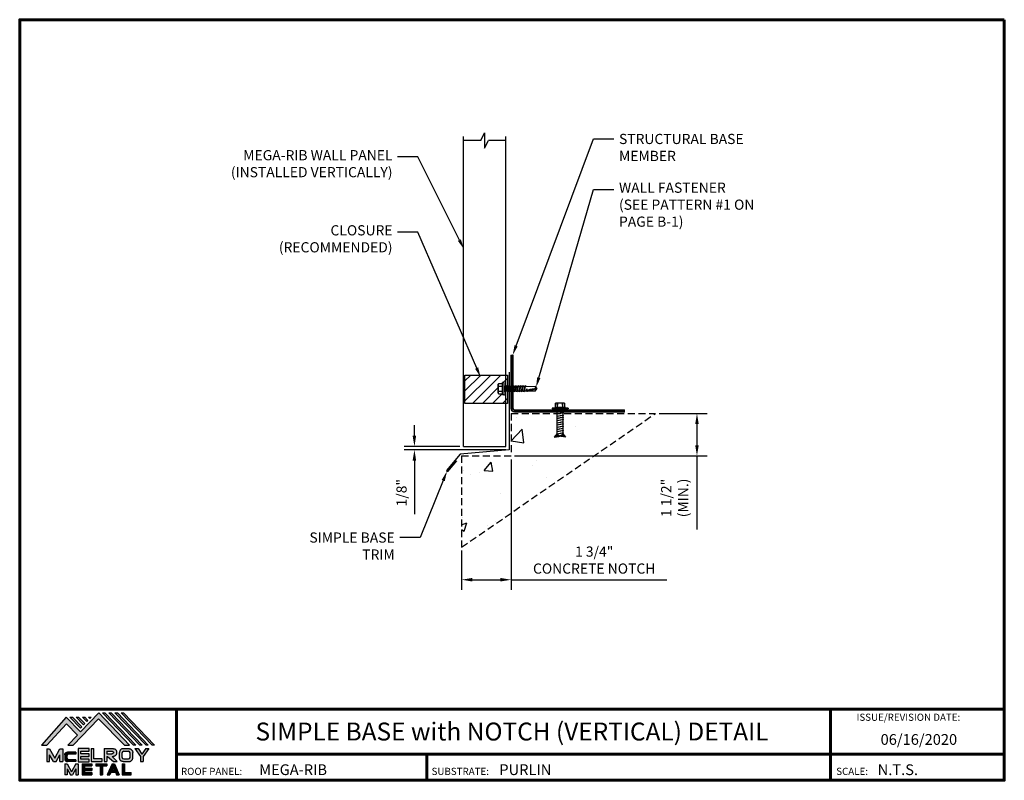
# Model space of a CAD drawing. Units: inches. Extents: x -10 to 24.9, y -0.8 to 26.1.
import ezdxf
from ezdxf import colors
from ezdxf.entities.mleader import LeaderData, LeaderLine
from ezdxf.enums import TextEntityAlignment as Align
from ezdxf.math import Vec2, Vec3

# ---------------------------------------------------------------- set-up
doc = ezdxf.new("R2010")
doc.units = ezdxf.units.IN
doc.header["$MEASUREMENT"] = 0
doc.linetypes.add('HIDDEN', pattern=[0.375, 0.25, -0.125])
for name, color, linetype in [('ACCESSORIES', 30, 'Continuous'), ('BOARDER', 6, 'Continuous'), ('BOARDER @ 1', 6, 'Continuous'), ('DIM', 2, 'Continuous'), ('DIM @ 2', 2, 'Continuous'), ('FASTENER', 1, 'Continuous'), ('LOGO', 7, 'Continuous'), ('NBM', 9, 'HIDDEN'), ('NOTBYMCELROY', 8, 'HIDDEN'), ('SHEETING', 5, 'Continuous'), ('TEXT', 2, 'Continuous'), ('TRIM', 3, 'Continuous'), ('TXT @ 1', 2, 'Continuous')]:
    doc.layers.add(name, color=color, linetype=linetype)
doc.styles.add('Annotative', font='arial.ttf')
doc.styles.get("Standard").update_dxf_attribs({"font": 'romans.shx'})
doc.dimstyles.get("Standard").update_dxf_attribs({"dimtxt": 0.18, "dimasz": 0.125, "dimexe": 0.18, "dimexo": 0.0625, "dimgap": 0.09, "dimtad": 1, "dimdec": 4, "dimzin": 1, "dimdsep": 46, "dimlunit": 4, "dimtxsty": 'Standard', "dimcen": 0.09, "dimclrd": 2, "dimclre": 2, "dimclrt": 1, "dimadec": 0, "dimazin": 0, "dimtfac": 1, "dimtdec": 4, "dimtofl": 0, "dimtmove": 0, "dimatfit": 3, "dimfxl": 0, "dimfrac": 2, "dimtolj": 1, "dimtzin": 0, "dimarcsym": 0})

# ---------------------------------------------------------------- blocks, each defined once
blk = doc.blocks.new('Company Logo for Manuals 2013')
at = {"layer": 'NBM', "linetype": 'Continuous'}
h = blk.add_hatch(color=256, dxfattribs=at)
h.dxf.hatch_style = 1
h.paths.add_polyline_path([(4.9808, 4.6402), (5.0146, 4.6402), (5.1362, 4.7727), (5.205, 4.7025), (5.1441, 4.6402), (5.1782, 4.6402), (5.3347, 4.8042), (5.4959, 4.6401), (5.5265, 4.6401), (5.3361, 4.8416), (5.2227, 4.7234), (5.1345, 4.8139)])
h.paths.add_polyline_path([(5.2231, 4.7464), (5.2309, 4.7541), (5.1731, 4.8139), (5.1578, 4.8139)], flags=17)
h.paths.add_polyline_path([(5.2118, 4.8139), (5.1965, 4.8139), (5.2429, 4.7659), (5.2507, 4.7736)], flags=17)
h.paths.add_polyline_path([(5.2618, 4.7863), (5.2697, 4.794), (5.2504, 4.8139), (5.2351, 4.8139)], flags=17)
h.paths.add_polyline_path([(5.2812, 4.8062), (5.289, 4.8139), (5.2738, 4.8139)], flags=17)
h.paths.add_polyline_path([(5.5529, 4.6401), (5.5666, 4.6401), (5.3748, 4.8416), (5.3595, 4.8416)])
h.paths.add_polyline_path([(5.5915, 4.6401), (5.6057, 4.6401), (5.4134, 4.8416), (5.3981, 4.8416)])
h.paths.add_polyline_path([(5.6302, 4.6401), (5.644, 4.6401), (5.4521, 4.8416), (5.4368, 4.8416)])
h.paths.add_polyline_path([(5.6688, 4.6401), (5.6832, 4.6401), (5.4907, 4.8416), (5.4754, 4.8416)])
at = {"layer": 'TEXT'}
h = blk.add_hatch(color=3, dxfattribs=at)
h.dxf.hatch_style = 1
h.paths.add_polyline_path([(5.1127, 4.6183), (5.0958, 4.6183), (5.0633, 4.5597), (5.0312, 4.6183), (5.0144, 4.6183), (5.0144, 4.5379), (5.0312, 4.5379), (5.0312, 4.5801), (5.0551, 4.5378), (5.0719, 4.5378), (5.0958, 4.5809), (5.0958, 4.5378), (5.1127, 4.5378)])
h = blk.add_hatch(color=3, dxfattribs=at)
h.dxf.hatch_style = 1
edge = h.paths.add_edge_path()
edge.add_line((5.1493, 4.5849), (5.1941, 4.5849))
edge.add_line((5.1941, 4.5849), (5.1941, 4.597))
edge.add_line((5.1941, 4.597), (5.1431, 4.597))
edge.add_spline(control_points=[(5.1431, 4.597), (5.1424, 4.5969), (5.1407, 4.5967), (5.1375, 4.5959), (5.1339, 4.5944), (5.13, 4.5922), (5.1275, 4.5885), (5.1259, 4.5847), (5.1256, 4.582), (5.1254, 4.5807)], knot_values=[0, 0, 0, 0, 0.00231, 0.005194, 0.009573, 0.014054, 0.018375, 0.022591, 0.026437, 0.026437, 0.026437, 0.026437], degree=3, periodic=0)
edge.add_line((5.1254, 4.5807), (5.1254, 4.5539))
edge.add_spline(control_points=[(5.1254, 4.5539), (5.1256, 4.5527), (5.1259, 4.55), (5.1275, 4.5462), (5.13, 4.5425), (5.1339, 4.5402), (5.1375, 4.5388), (5.1408, 4.538), (5.1426, 4.5378), (5.1435, 4.5377)], knot_values=[0, 0, 0, 0, 0.003845, 0.008062, 0.012382, 0.016863, 0.021243, 0.024127, 0.02676, 0.02676, 0.02676, 0.02676], degree=3, periodic=0)
edge.add_line((5.1435, 4.5377), (5.1941, 4.5377))
edge.add_line((5.1941, 4.5377), (5.1941, 4.5498))
edge.add_line((5.1941, 4.5498), (5.1493, 4.5498))
edge.add_arc((5.1493, 4.5598), 0.01, 180, 269.9988, ccw=False)
edge.add_line((5.1393, 4.5598), (5.1393, 4.5749))
edge.add_arc((5.1493, 4.5749), 0.01, 90, 180, ccw=False)
h = blk.add_hatch(color=3, dxfattribs=at)
h.dxf.hatch_style = 1
h.paths.add_polyline_path([(5.2765, 4.6187), (5.2088, 4.6187), (5.2088, 4.5374), (5.2767, 4.5374), (5.2767, 4.5539), (5.2258, 4.5539), (5.2258, 4.57), (5.2763, 4.57), (5.2763, 4.5861), (5.226, 4.5861), (5.226, 4.6022), (5.2765, 4.6022)])
h = blk.add_hatch(color=3, dxfattribs=at)
h.dxf.hatch_style = 1
h.paths.add_polyline_path([(5.3066, 4.6187), (5.2895, 4.6187), (5.2895, 4.5378), (5.3574, 4.5378), (5.3574, 4.5545), (5.3066, 4.5545)])
h = blk.add_hatch(color=3, dxfattribs=at)
h.dxf.hatch_style = 1
edge = h.paths.add_edge_path()
edge.add_spline(control_points=[(5.4269, 4.5702), (5.4287, 4.5705), (5.4325, 4.5711), (5.438, 4.5731), (5.4429, 4.577), (5.4454, 4.5823), (5.4475, 4.5883), (5.4474, 4.5949), (5.4469, 4.6014), (5.4453, 4.6071), (5.4426, 4.6118), (5.4386, 4.6153), (5.434, 4.6173), (5.4288, 4.6184), (5.4252, 4.6186), (5.4232, 4.6187)], knot_values=[0, 0, 0, 0, 0.005519, 0.0115, 0.017716, 0.02345, 0.028902, 0.036758, 0.04294, 0.048473, 0.054215, 0.05887, 0.064172, 0.069029, 0.074922, 0.074922, 0.074922, 0.074922], degree=3, periodic=0)
edge.add_line((5.4232, 4.6187), (5.3701, 4.6187))
edge.add_line((5.3701, 4.6187), (5.3701, 4.5378))
edge.add_line((5.3701, 4.5378), (5.3863, 4.5378))
edge.add_line((5.3863, 4.5378), (5.3863, 4.5702))
edge.add_line((5.3863, 4.5702), (5.3903, 4.5702))
edge.add_line((5.3903, 4.5702), (5.4276, 4.5378))
edge.add_line((5.4276, 4.5378), (5.4518, 4.5378))
edge.add_line((5.4518, 4.5378), (5.4188, 4.5702))
edge.add_line((5.4188, 4.5702), (5.4269, 4.5702))
edge = h.paths.add_edge_path(flags=16)
edge.add_spline(control_points=[(5.4192, 4.602), (5.4204, 4.6018), (5.4223, 4.6016), (5.4246, 4.6004), (5.426, 4.5989), (5.4271, 4.597), (5.4276, 4.5949), (5.4276, 4.5927), (5.4269, 4.5908), (5.4257, 4.5893), (5.4241, 4.5879), (5.4219, 4.5869), (5.4195, 4.5864), (5.418, 4.5862), (5.4174, 4.5861)], knot_values=[0, 0, 0, 0, 0.003568, 0.00559, 0.007815, 0.009573, 0.011961, 0.014299, 0.016143, 0.017857, 0.019912, 0.022393, 0.025212, 0.027054, 0.027054, 0.027054, 0.027054], degree=3, periodic=0)
edge.add_line((5.4174, 4.5861), (5.3863, 4.5861))
edge.add_line((5.3863, 4.5861), (5.3863, 4.602))
edge.add_line((5.3863, 4.602), (5.4192, 4.602))
h = blk.add_hatch(color=3, dxfattribs=at)
h.dxf.hatch_style = 1
edge = h.paths.add_edge_path()
edge.add_spline(control_points=[(5.5478, 4.5951), (5.5476, 4.5963), (5.5471, 4.5996), (5.5457, 4.6046), (5.5428, 4.6099), (5.5388, 4.614), (5.5335, 4.6169), (5.5284, 4.6181), (5.5251, 4.6185), (5.5239, 4.6187)], knot_values=[0, 0, 0, 0, 0.003443, 0.010198, 0.015526, 0.021271, 0.026983, 0.033449, 0.036945, 0.036945, 0.036945, 0.036945], degree=3, periodic=0)
edge.add_line((5.5239, 4.6187), (5.4889, 4.6187))
edge.add_spline(control_points=[(5.4889, 4.6187), (5.4878, 4.6185), (5.4845, 4.6181), (5.4793, 4.6169), (5.474, 4.614), (5.4701, 4.6099), (5.4672, 4.6046), (5.4658, 4.5996), (5.4652, 4.5963), (5.4651, 4.5951)], knot_values=[0, 0, 0, 0, 0.003495, 0.009962, 0.015674, 0.021418, 0.026746, 0.033501, 0.036945, 0.036945, 0.036945, 0.036945], degree=3, periodic=0)
edge.add_line((5.4651, 4.5951), (5.4651, 4.5614))
edge.add_spline(control_points=[(5.4651, 4.5614), (5.4652, 4.5602), (5.4658, 4.5569), (5.4672, 4.5519), (5.4701, 4.5466), (5.474, 4.5426), (5.4793, 4.5396), (5.4845, 4.5384), (5.4878, 4.538), (5.4889, 4.5378)], knot_values=[0, 0, 0, 0, 0.003443, 0.010198, 0.015526, 0.021271, 0.026983, 0.033449, 0.036945, 0.036945, 0.036945, 0.036945], degree=3, periodic=0)
edge.add_line((5.4889, 4.5378), (5.5239, 4.5378))
edge.add_spline(control_points=[(5.5239, 4.5378), (5.5251, 4.538), (5.5284, 4.5384), (5.5335, 4.5396), (5.5388, 4.5426), (5.5428, 4.5466), (5.5457, 4.5519), (5.5471, 4.5569), (5.5476, 4.5602), (5.5478, 4.5614)], knot_values=[0, 0, 0, 0, 0.003495, 0.009962, 0.015674, 0.021418, 0.026746, 0.033501, 0.036945, 0.036945, 0.036945, 0.036945], degree=3, periodic=0)
edge.add_line((5.5478, 4.5614), (5.5478, 4.5951))
h.paths.add_polyline_path([(5.4917, 4.602), (5.521, 4.602, -0.414214), (5.531, 4.592), (5.531, 4.5645, -0.414214), (5.521, 4.5545), (5.4917, 4.5545, -0.414214), (5.4817, 4.5645), (5.4817, 4.592, -0.414214)], flags=16)
h = blk.add_hatch(color=3, dxfattribs=at)
h.dxf.hatch_style = 1
h.paths.add_polyline_path([(5.5803, 4.6187), (5.5609, 4.6187), (5.5958, 4.57), (5.5958, 4.5378), (5.612, 4.5378), (5.612, 4.57), (5.647, 4.6187), (5.6294, 4.6187), (5.6049, 4.5846)])
h = blk.add_hatch(color=3, dxfattribs=at)
h.dxf.hatch_style = 1
h.paths.add_polyline_path([(5.1397, 4.5245), (5.1259, 4.5245), (5.1259, 4.4564), (5.1397, 4.4564), (5.1397, 4.4924), (5.1603, 4.4564), (5.174, 4.4564), (5.1948, 4.4926), (5.1948, 4.4564), (5.2083, 4.4564), (5.2083, 4.5245), (5.1947, 4.5245), (5.1672, 4.4742)])
h = blk.add_hatch(color=3, dxfattribs=at)
h.dxf.hatch_style = 1
h.paths.add_polyline_path([(5.2484, 4.5108), (5.2941, 4.5108), (5.2941, 4.5245), (5.2328, 4.5245), (5.2328, 4.4564), (5.2941, 4.4564), (5.2941, 4.4699), (5.2484, 4.4699), (5.2484, 4.4832), (5.2941, 4.4832), (5.2941, 4.4968), (5.2484, 4.4968)])
h = blk.add_hatch(color=3, dxfattribs=at)
h.dxf.hatch_style = 1
h.paths.add_polyline_path([(5.387, 4.5245), (5.3185, 4.5245), (5.3185, 4.5108), (5.3459, 4.5108), (5.3459, 4.4564), (5.3594, 4.4564), (5.3594, 4.5108), (5.387, 4.5108)])
h = blk.add_hatch(color=3, dxfattribs=at)
h.dxf.hatch_style = 1
h.paths.add_polyline_path([(5.4336, 4.5245), (5.4192, 4.5245), (5.3896, 4.4564), (5.4059, 4.4564), (5.4133, 4.4734), (5.4395, 4.4734), (5.4469, 4.4564), (5.4632, 4.4564)])
h.paths.add_polyline_path([(5.4264, 4.5035), (5.4336, 4.4869), (5.4192, 4.4869)], flags=16)
h = blk.add_hatch(color=3, dxfattribs=at)
h.dxf.hatch_style = 1
h.paths.add_polyline_path([(5.496, 4.5245), (5.4823, 4.5245), (5.4823, 4.4564), (5.5369, 4.4564), (5.5369, 4.4699), (5.496, 4.4699)])
at = {"layer": 'NBM', "linetype": 'Continuous'}
for points in [[(5.5265, 4.6401), (5.3361, 4.8416), (5.2227, 4.7234), (5.1345, 4.8139), (4.9808, 4.6402), (5.0146, 4.6402), (5.1362, 4.7727), (5.205, 4.7025), (5.1441, 4.6402), (5.1782, 4.6402), (5.3347, 4.8042), (5.4959, 4.6401)], [(5.5666, 4.6401), (5.5529, 4.6401), (5.3595, 4.8416), (5.3748, 4.8416)], [(5.6057, 4.6401), (5.5915, 4.6401), (5.3981, 4.8416), (5.4134, 4.8416)], [(5.6302, 4.6401), (5.4368, 4.8416), (5.4521, 4.8416), (5.644, 4.6401)], [(5.6832, 4.6401), (5.6688, 4.6401), (5.4754, 4.8416), (5.4907, 4.8416)], [(5.2231, 4.7464), (5.1578, 4.8139), (5.1731, 4.8139), (5.2309, 4.7541)], [(5.2118, 4.8139), (5.2507, 4.7736), (5.2429, 4.7659), (5.1965, 4.8139)], [(5.2618, 4.7863), (5.2351, 4.8139), (5.2504, 4.8139), (5.2697, 4.794)]]:
    blk.add_lwpolyline(points, close=True, dxfattribs=at)
blk.add_lwpolyline([(5.289, 4.8139), (5.2812, 4.8062), (5.2738, 4.8139), (5.2891, 4.8139)], dxfattribs=at)
at = {"layer": 'TEXT', "color": 3}
for p, q in [((5.0144, 4.6183), (5.0144, 4.5379)), ((5.0144, 4.6183), (5.0312, 4.6183)), ((5.0312, 4.6183), (5.0633, 4.5597)), ((5.0633, 4.5597), (5.0958, 4.6183)), ((5.0958, 4.6183), (5.1127, 4.6183)), ((5.1127, 4.6183), (5.1127, 4.5378)), ((5.1941, 4.597), (5.1431, 4.597)), ((5.1941, 4.5849), (5.1493, 4.5849)), ((5.1941, 4.597), (5.1941, 4.5849)), ((5.2088, 4.6187), (5.2088, 4.5374)), ((5.2765, 4.6187), (5.2088, 4.6187)), ((5.226, 4.5861), (5.226, 4.6022)), ((5.226, 4.6022), (5.2765, 4.6022)), ((5.2763, 4.5861), (5.226, 4.5861)), ((5.2763, 4.57), (5.2763, 4.5861)), ((5.2765, 4.6022), (5.2765, 4.6187)), ((5.2895, 4.6187), (5.2895, 4.5378)), ((5.2895, 4.6187), (5.3066, 4.6187)), ((5.3066, 4.5545), (5.3066, 4.6187)), ((5.3701, 4.6187), (5.4232, 4.6187)), ((5.3701, 4.6187), (5.3701, 4.5378)), ((5.3863, 4.602), (5.3863, 4.5861)), ((5.3863, 4.602), (5.4192, 4.602)), ((5.3863, 4.5861), (5.4174, 4.5861)), ((5.4651, 4.5614), (5.4651, 4.5951)), ((5.4817, 4.5645), (5.4817, 4.592)), ((5.4889, 4.6187), (5.5239, 4.6187)), ((5.4917, 4.602), (5.521, 4.602)), ((5.531, 4.5645), (5.531, 4.592)), ((5.5478, 4.5614), (5.5478, 4.5951)), ((5.5609, 4.6187), (5.5803, 4.6187)), ((5.5609, 4.6187), (5.5958, 4.57)), ((5.5803, 4.6187), (5.6049, 4.5846)), ((5.6294, 4.6187), (5.6049, 4.5846)), ((5.647, 4.6187), (5.612, 4.57)), ((5.6294, 4.6187), (5.647, 4.6187)), ((5.0144, 4.5379), (5.0312, 4.5379)), ((5.0312, 4.5379), (5.0312, 4.5801)), ((5.0551, 4.5378), (5.0312, 4.5801)), ((5.0551, 4.5378), (5.0719, 4.5378)), ((5.0719, 4.5378), (5.0958, 4.5809)), ((5.0958, 4.5378), (5.0958, 4.5809)), ((5.0958, 4.5378), (5.1127, 4.5378)), ((5.1254, 4.5807), (5.1254, 4.5539)), ((5.1259, 4.5245), (5.1397, 4.5245)), ((5.1259, 4.5245), (5.1259, 4.4564)), ((5.1393, 4.5749), (5.1393, 4.5598)), ((5.1397, 4.5245), (5.1672, 4.4742)), ((5.1941, 4.5377), (5.1435, 4.5377)), ((5.1941, 4.5498), (5.1493, 4.5498)), ((5.1947, 4.5245), (5.1672, 4.4742)), ((5.1941, 4.5498), (5.1941, 4.5377)), ((5.1947, 4.5245), (5.2083, 4.5245)), ((5.2083, 4.5245), (5.2083, 4.4564)), ((5.2088, 4.5374), (5.2767, 4.5374)), ((5.2258, 4.5539), (5.2258, 4.57)), ((5.2258, 4.57), (5.2763, 4.57)), ((5.2767, 4.5539), (5.2258, 4.5539)), ((5.2328, 4.5245), (5.2941, 4.5245)), ((5.2328, 4.5245), (5.2328, 4.4564)), ((5.2767, 4.5374), (5.2767, 4.5539)), ((5.2895, 4.5378), (5.3574, 4.5378)), ((5.2941, 4.5245), (5.2941, 4.5108)), ((5.3574, 4.5545), (5.3066, 4.5545)), ((5.3185, 4.5245), (5.387, 4.5245)), ((5.3185, 4.5245), (5.3185, 4.5108)), ((5.3574, 4.5378), (5.3574, 4.5545)), ((5.3701, 4.5378), (5.3863, 4.5378)), ((5.3863, 4.5702), (5.3863, 4.5378)), ((5.3863, 4.5702), (5.3903, 4.5702)), ((5.387, 4.5245), (5.387, 4.5108)), ((5.4192, 4.5245), (5.3896, 4.4564)), ((5.3903, 4.5702), (5.4276, 4.5378)), ((5.4188, 4.5702), (5.4269, 4.5702)), ((5.4188, 4.5702), (5.4518, 4.5378)), ((5.4192, 4.5245), (5.4336, 4.5245)), ((5.4276, 4.5378), (5.4518, 4.5378)), ((5.4336, 4.5245), (5.4632, 4.4564)), ((5.4823, 4.5245), (5.496, 4.5245)), ((5.4823, 4.5245), (5.4823, 4.4564)), ((5.4889, 4.5378), (5.5239, 4.5378)), ((5.4917, 4.5545), (5.521, 4.5545)), ((5.496, 4.5245), (5.496, 4.4699)), ((5.5958, 4.57), (5.5958, 4.5378)), ((5.5958, 4.5378), (5.612, 4.5378)), ((5.612, 4.57), (5.612, 4.5378)), ((5.1397, 4.4924), (5.1397, 4.4564)), ((5.1397, 4.4924), (5.1603, 4.4564)), ((5.1948, 4.4926), (5.174, 4.4564)), ((5.1948, 4.4926), (5.1948, 4.4564)), ((5.2484, 4.5108), (5.2484, 4.4968)), ((5.2484, 4.5108), (5.2941, 4.5108)), ((5.2484, 4.4968), (5.2941, 4.4968)), ((5.2484, 4.4832), (5.2484, 4.4699)), ((5.2484, 4.4832), (5.2941, 4.4832)), ((5.2484, 4.4699), (5.2941, 4.4699)), ((5.2941, 4.4968), (5.2941, 4.4832)), ((5.2941, 4.4699), (5.2941, 4.4563)), ((5.3185, 4.5108), (5.3459, 4.5108)), ((5.3459, 4.5108), (5.3459, 4.4564)), ((5.3594, 4.5108), (5.3594, 4.4564)), ((5.3594, 4.5108), (5.387, 4.5108)), ((5.4133, 4.4734), (5.4059, 4.4564)), ((5.4133, 4.4734), (5.4395, 4.4734)), ((5.4264, 4.5035), (5.4192, 4.4869)), ((5.4192, 4.4869), (5.4336, 4.4869)), ((5.4264, 4.5035), (5.4336, 4.4869)), ((5.4395, 4.4734), (5.4469, 4.4564)), ((5.496, 4.4699), (5.5369, 4.4699)), ((5.5369, 4.4564), (5.5369, 4.4699)), ((5.1397, 4.4564), (5.1259, 4.4564)), ((5.1603, 4.4564), (5.174, 4.4564)), ((5.1948, 4.4564), (5.2083, 4.4564)), ((5.2328, 4.4564), (5.2941, 4.4564)), ((5.3459, 4.4564), (5.3594, 4.4564)), ((5.3896, 4.4564), (5.4059, 4.4564)), ((5.4469, 4.4564), (5.4632, 4.4564)), ((5.4823, 4.4564), (5.5369, 4.4564))]:
    blk.add_line(p, q, dxfattribs=at)
for centre, start, end in [((5.1493, 4.5749), 90, 180), ((5.4917, 4.592), 90, 180), ((5.521, 4.592), 0, 90), ((5.1493, 4.5598), 180, 269.9988), ((5.4917, 4.5645), 180, 270), ((5.521, 4.5645), 270, 0)]:
    blk.add_arc(centre, 0.01, start, end, dxfattribs=at)
for points in [[(5.1254, 4.5807), (5.1261, 4.5845), (5.1277, 4.5884), (5.1302, 4.5919), (5.134, 4.5944), (5.138, 4.596), (5.1409, 4.5966), (5.1435, 4.597)], [(5.4192, 4.602), (5.4227, 4.6013), (5.4245, 4.6003), (5.426, 4.5987), (5.4269, 4.5972), (5.4275, 4.5949), (5.4274, 4.5925), (5.4268, 4.5908), (5.4257, 4.5895), (5.4242, 4.5881), (5.4219, 4.5871), (5.4192, 4.5864), (5.4174, 4.5861)], [(5.4232, 4.6187), (5.4291, 4.6182), (5.4339, 4.6172), (5.4387, 4.615), (5.4422, 4.6119), (5.4451, 4.6069), (5.4466, 4.6016), (5.4473, 4.5955), (5.447, 4.5876), (5.4453, 4.5824), (5.4426, 4.5774), (5.4378, 4.5734), (5.4323, 4.5712), (5.4269, 4.5702)], [(5.4889, 4.6187), (5.4854, 4.6182), (5.4792, 4.6165), (5.4742, 4.6137), (5.4702, 4.6096), (5.4676, 4.605), (5.4656, 4.5985), (5.4651, 4.5951)], [(5.5239, 4.6187), (5.5274, 4.6182), (5.5337, 4.6165), (5.5386, 4.6137), (5.5427, 4.6096), (5.5453, 4.605), (5.5472, 4.5985), (5.5478, 4.5951)], [(5.1254, 4.5539), (5.1261, 4.5502), (5.1277, 4.5462), (5.1302, 4.5428), (5.134, 4.5403), (5.138, 4.5387), (5.1409, 4.538), (5.1435, 4.5377)], [(5.4889, 4.5378), (5.4854, 4.5383), (5.4792, 4.54), (5.4742, 4.5428), (5.4702, 4.5469), (5.4676, 4.5515), (5.4656, 4.558), (5.4651, 4.5614)], [(5.5239, 4.5378), (5.5274, 4.5383), (5.5337, 4.54), (5.5386, 4.5428), (5.5427, 4.5469), (5.5453, 4.5515), (5.5472, 4.558), (5.5478, 4.5614)]]:
    blk.add_spline(points, degree=3, dxfattribs=at)
blk = doc.blocks.new('12-14 x 1.25 TEK2 W-O WSHR.')
at = {"layer": 'FASTENER'}
for p, q in [((0, 0.156), (0.01, 0.174)), ((0, -0.156), (0, 0.156)), ((0.014, 0.18), (0.157, 0.18)), ((0.014, 0.09), (0.157, 0.09)), ((0.208, 0.219), (0.157, 0.219)), ((0.157, -0.219), (0.157, 0.219)), ((0.208, -0.219), (0.208, 0.219)), ((0.223, -0.083), (0.223, 0.083)), ((0.284, 0.083), (0.223, 0.083)), ((0.248, -0.083), (0.284, 0.083)), ((0.254, -0.109), (0.307, 0.109)), ((0.277, -0.083), (0.314, 0.083)), ((0.307, 0.109), (0.284, 0.083)), ((0.307, 0.109), (0.314, 0.083)), ((0.366, 0.083), (0.314, 0.083)), ((0.33, -0.083), (0.366, 0.083)), ((0.336, -0.109), (0.389, 0.109)), ((0.36, -0.083), (0.396, 0.083)), ((0.389, 0.109), (0.366, 0.083)), ((0.389, 0.109), (0.396, 0.083)), ((0.448, 0.083), (0.396, 0.083)), ((0.412, -0.083), (0.448, 0.083)), ((0.418, -0.109), (0.471, 0.109)), ((0.442, -0.083), (0.478, 0.083)), ((0.471, 0.109), (0.448, 0.083)), ((0.471, 0.109), (0.478, 0.083)), ((0.53, 0.083), (0.478, 0.083)), ((0.494, -0.083), (0.53, 0.083)), ((0.5, -0.109), (0.553, 0.109)), ((0.524, -0.083), (0.56, 0.083)), ((0.553, 0.109), (0.53, 0.083)), ((0.553, 0.109), (0.56, 0.083)), ((0.612, 0.083), (0.56, 0.083)), ((0.576, -0.083), (0.612, 0.083)), ((0.582, -0.109), (0.635, 0.109)), ((0.606, -0.083), (0.642, 0.083)), ((0.635, 0.109), (0.612, 0.083)), ((0.635, 0.109), (0.642, 0.083)), ((0.694, 0.083), (0.642, 0.083)), ((0.658, -0.083), (0.694, 0.083)), ((0.664, -0.109), (0.717, 0.109)), ((0.688, -0.083), (0.724, 0.083)), ((0.717, 0.109), (0.694, 0.083)), ((0.717, 0.109), (0.724, 0.083)), ((0.776, 0.083), (0.724, 0.083)), ((0.74, -0.083), (0.776, 0.083)), ((0.746, -0.109), (0.799, 0.109)), ((0.77, -0.083), (0.806, 0.083)), ((0.799, 0.109), (0.776, 0.083)), ((0.799, 0.109), (0.806, 0.083)), ((0.858, 0.083), (0.806, 0.083)), ((0.822, -0.083), (0.858, 0.083)), ((0.828, -0.109), (0.881, 0.109)), ((0.852, -0.083), (0.888, 0.083)), ((0.881, 0.109), (0.858, 0.083)), ((0.881, 0.109), (0.888, 0.083)), ((0.94, 0.083), (0.888, 0.083)), ((0.904, -0.083), (0.94, 0.083)), ((0.91, -0.109), (0.964, 0.109)), ((0.934, -0.083), (0.97, 0.083)), ((0.935, 0.083), (0.94, 0.083)), ((0.964, 0.109), (0.94, 0.083)), ((0.964, 0.109), (0.97, 0.083)), ((0.97, 0.084), (1.308, 0.086)), ((0.986, -0.083), (1.01, 0)), ((0.994, -0.096), (1.01, 0)), ((1.01, 0), (1.001, -0.083)), ((1.308, 0.086), (1.364, 0)), ((0, -0.156), (0.01, -0.174)), ((0.014, -0.09), (0.157, -0.09)), ((0.014, -0.18), (0.157, -0.18)), ((0.208, -0.219), (0.157, -0.219)), ((0.248, -0.083), (0.223, -0.083)), ((0.254, -0.109), (0.248, -0.083)), ((0.254, -0.109), (0.277, -0.083)), ((0.33, -0.083), (0.277, -0.083)), ((0.336, -0.109), (0.33, -0.083)), ((0.336, -0.109), (0.36, -0.083)), ((0.412, -0.083), (0.36, -0.083)), ((0.418, -0.109), (0.412, -0.083)), ((0.418, -0.109), (0.442, -0.083)), ((0.494, -0.083), (0.442, -0.083)), ((0.5, -0.109), (0.494, -0.083)), ((0.5, -0.109), (0.524, -0.083)), ((0.576, -0.083), (0.524, -0.083)), ((0.582, -0.109), (0.576, -0.083)), ((0.582, -0.109), (0.606, -0.083)), ((0.658, -0.083), (0.606, -0.083)), ((0.664, -0.109), (0.658, -0.083)), ((0.664, -0.109), (0.688, -0.083)), ((0.74, -0.083), (0.688, -0.083)), ((0.746, -0.109), (0.74, -0.083)), ((0.746, -0.109), (0.77, -0.083)), ((0.822, -0.083), (0.77, -0.083)), ((0.828, -0.109), (0.822, -0.083)), ((0.828, -0.109), (0.852, -0.083)), ((0.904, -0.083), (0.852, -0.083)), ((0.91, -0.109), (0.904, -0.083)), ((0.91, -0.109), (0.934, -0.083)), ((0.986, -0.083), (0.934, -0.083)), ((0.994, -0.096), (0.986, -0.083)), ((0.994, -0.096), (1.001, -0.083)), ((1.308, -0.086), (1.001, -0.084)), ((1.364, 0), (1.047, -0.084)), ((1.308, -0.086), (1.364, 0))]:
    blk.add_line(p, q, dxfattribs=at)
for centre, radius, start, end in [((0.08, 0.135), 0.0799, 145.6158, 214.3842), ((0.299, 0), 0.299, 162.412, 197.588), ((0.223, 0.098), 0.0152, 180, 270), ((1.349, -0.821), 0.821, 88.976, 112.0509), ((1.375, 0.068), 0.0693, 165.0589, 260.7515), ((0.08, -0.135), 0.0799, 145.6158, 214.3842), ((0.223, -0.098), 0.0152, 90, 180), ((1.046, -0.072), 0.0126, 112.0509, 284.8949)]:
    blk.add_arc(centre, radius, start, end, dxfattribs=at)
at = {"layer": 'FASTENER', "color": 0, "linetype": 'ByBlock'}
blk.add_point((0.208, -0.219), dxfattribs=at)
blk = doc.blocks.new('#12-14 HWH SELF DRILL #2-1.25 INCH')
at = {"layer": 'FASTENER'}
blk.add_blockref('12-14 x 1.25 TEK2 W-O WSHR.', (-1.53, 0.502), dxfattribs=at)
blk = doc.blocks.new('*D15')
at = {"layer": 'Defpoints', "color": 0}
for p in [(3.998, 10.903), (5.728, 11.028), (7.353, 10.903)]:
    blk.add_point(p, dxfattribs=at)
at = {"layer": 'DIM', "color": 2, "lineweight": -2}
for p, q in [((3.998, 11.403), (3.998, 11.778)), ((5.603, 11.028), (3.638, 11.028)), ((7.228, 10.903), (3.638, 10.903)), ((3.998, 10.528), (3.998, 8.627))]:
    blk.add_line(p, q, dxfattribs=at)
at = {"layer": 'DIM', "color": 2}
for points in [[(3.935, 11.403), (4.06, 11.403), (3.998, 11.028)], [(3.935, 10.528), (4.06, 10.528), (3.998, 10.903)]]:
    blk.add_solid(points, dxfattribs=at)
at = {"layer": 'DIM', "color": 1, "insert": (3.543, 9.39), "char_height": 0.36, "attachment_point": 5, "rotation": 90}
blk.add_mtext('\\A1;1/8"', dxfattribs=at)
blk = doc.blocks.new('*D17')
at = {"layer": 'Defpoints', "color": 0}
for p in [(7.416, 10.695), (5.666, 7.466), (7.416, 6.313)]:
    blk.add_point(p, dxfattribs=at)
at = {"layer": 'DIM', "color": 2, "lineweight": -2}
for p, q in [((7.416, 10.57), (7.416, 5.953)), ((5.666, 7.341), (5.666, 5.953)), ((6.041, 6.313), (7.041, 6.313)), ((7.416, 6.313), (12.916, 6.313))]:
    blk.add_line(p, q, dxfattribs=at)
at = {"layer": 'DIM', "color": 2}
for points in [[(6.041, 6.376), (6.041, 6.251), (5.666, 6.313)], [(7.041, 6.376), (7.041, 6.251), (7.416, 6.313)]]:
    blk.add_solid(points, dxfattribs=at)
at = {"layer": 'DIM', "color": 1, "insert": (10.353, 7.008), "char_height": 0.36, "attachment_point": 5}
blk.add_mtext('\\A1;1 3/4"\\PCONCRETE NOTCH', dxfattribs=at)
blk = doc.blocks.new('*D16')
at = {"layer": 'Defpoints', "color": 0}
for p in [(12.522, 12.195), (7.416, 10.695), (13.986, 10.695)]:
    blk.add_point(p, dxfattribs=at)
at = {"layer": 'DIM', "color": 2, "lineweight": -2}
for p, q in [((12.647, 12.195), (14.346, 12.195)), ((13.986, 11.82), (13.986, 11.07)), ((7.541, 10.695), (14.346, 10.695)), ((13.986, 10.695), (13.986, 8.092))]:
    blk.add_line(p, q, dxfattribs=at)
at = {"layer": 'DIM', "color": 2}
for points in [[(13.924, 11.82), (14.049, 11.82), (13.986, 12.195)], [(13.924, 11.07), (14.049, 11.07), (13.986, 10.695)]]:
    blk.add_solid(points, dxfattribs=at)
at = {"layer": 'DIM', "color": 1, "insert": (13.198, 9.206), "char_height": 0.36, "attachment_point": 5, "rotation": 90}
blk.add_mtext('\\A1;1 1/2"\\P(MIN.)', dxfattribs=at)
blk = doc.blocks.new('GENERIC')
at = {"layer": 'FASTENER'}
h = blk.add_hatch(color=256, dxfattribs=at)
h.paths.add_polyline_path([(-0.048, 0.211), (-0.021, 0.047), (0.085, 0.096)])
edge = h.paths.add_edge_path()
edge.add_line((0.085, -0.081), (-0.048, -0.197))
edge.add_line((-0.048, -0.197), (-0.023, -0.042))
edge.add_line((-0.023, -0.042), (0.077, -0.1))
blk.add_hatch(color=256, dxfattribs=at).paths.add_polyline_path([(-0.023, -0.042), (0.069, -0.095), (-0.048, -0.197)])
for p, q in [((-0.048, 0.211), (-0.021, 0.047)), ((0.085, 0.096), (-0.048, 0.211)), ((-0.022, -0.036), (-0.015, 0.007)), ((-0.02, 0.041), (-0.014, 0)), ((-0.048, -0.197), (-0.023, -0.042)), ((0.069, -0.095), (-0.048, -0.197))]:
    blk.add_line(p, q, dxfattribs=at)
at = {"layer": 'FASTENER', "linetype": 'Continuous'}
for p, q in [((0.085, 0.096), (-0.021, 0.047)), ((-0.006, 0.078), (-0.007, 0.058)), ((0.019, -0.071), (-0.007, 0.058)), ((0.027, -0.091), (-0.006, 0.078)), ((-0.006, 0.078), (0.004, 0.058)), ((0.004, 0.058), (0.028, -0.071)), ((0.065, 0.115), (0.064, 0.096)), ((0.102, -0.1), (0.064, 0.096)), ((0.11, -0.119), (0.065, 0.115)), ((0.065, 0.115), (0.075, 0.096)), ((0.075, 0.096), (0.112, -0.1)), ((0.085, 0.096), (0.924, 0.096)), ((0.143, 0.115), (0.142, 0.096)), ((0.18, -0.1), (0.142, 0.096)), ((0.189, -0.119), (0.143, 0.115)), ((0.143, 0.115), (0.153, 0.096)), ((0.153, 0.096), (0.19, -0.1)), ((0.222, 0.115), (0.22, 0.096)), ((0.258, -0.1), (0.22, 0.096)), ((0.267, -0.119), (0.222, 0.115)), ((0.222, 0.115), (0.231, 0.096)), ((0.231, 0.096), (0.268, -0.1)), ((0.3, 0.115), (0.299, 0.096)), ((0.337, -0.1), (0.299, 0.096)), ((0.3, 0.115), (0.309, 0.096)), ((0.345, -0.119), (0.3, 0.115)), ((0.309, 0.096), (0.346, -0.1)), ((0.378, 0.115), (0.377, 0.096)), ((0.415, -0.1), (0.377, 0.096)), ((0.423, -0.119), (0.378, 0.115)), ((0.378, 0.115), (0.387, 0.096)), ((0.387, 0.096), (0.424, -0.1)), ((0.456, 0.115), (0.455, 0.096)), ((0.493, -0.1), (0.455, 0.096)), ((0.456, 0.115), (0.465, 0.096)), ((0.501, -0.119), (0.456, 0.115)), ((0.465, 0.096), (0.502, -0.1)), ((0.534, 0.115), (0.533, 0.096)), ((0.571, -0.1), (0.533, 0.096)), ((0.579, -0.119), (0.534, 0.115)), ((0.534, 0.115), (0.543, 0.096)), ((0.543, 0.096), (0.581, -0.1)), ((0.612, 0.115), (0.611, 0.096)), ((0.649, -0.1), (0.611, 0.096)), ((0.612, 0.115), (0.621, 0.096)), ((0.657, -0.119), (0.612, 0.115)), ((0.621, 0.096), (0.659, -0.1)), ((0.69, 0.115), (0.689, 0.096)), ((0.727, -0.1), (0.689, 0.096)), ((0.735, -0.119), (0.69, 0.115)), ((0.69, 0.115), (0.7, 0.096)), ((0.7, 0.096), (0.737, -0.1)), ((0.768, 0.115), (0.767, 0.096)), ((0.805, -0.1), (0.767, 0.096)), ((0.814, -0.119), (0.768, 0.115)), ((0.768, 0.115), (0.778, 0.096)), ((0.778, 0.096), (0.815, -0.1)), ((0.883, -0.1), (0.845, 0.096)), ((0.892, -0.119), (0.847, 0.115)), ((0.856, 0.096), (0.893, -0.1)), ((0.924, 0.254), (0.924, -0.002)), ((0.945, 0.264), (0.934, 0.264)), ((0.955, -0.002), (0.955, 0.279)), ((0.986, 0.279), (0.955, 0.279)), ((0.986, -0.283), (0.986, 0.279)), ((1.002, 0.186), (0.986, 0.186)), ((1.002, 0.154), (1.002, 0.186)), ((1.002, 0.154), (1.158, 0.154)), ((1.002, -0.158), (1.002, 0.154)), ((1.002, 0.092), (1.148, 0.099)), ((1.002, 0.092), (1.148, 0.08)), ((1.148, 0.08), (1.148, 0.099)), ((1.158, -0.158), (1.158, 0.154)), ((-0.023, -0.042), (0.069, -0.095)), ((0.027, -0.091), (0.019, -0.071)), ((0.027, -0.091), (0.028, -0.071)), ((0.924, -0.1), (0.077, -0.1)), ((0.11, -0.119), (0.102, -0.1)), ((0.11, -0.119), (0.112, -0.1)), ((0.189, -0.119), (0.18, -0.1)), ((0.189, -0.119), (0.19, -0.1)), ((0.267, -0.119), (0.258, -0.1)), ((0.267, -0.119), (0.268, -0.1)), ((0.345, -0.119), (0.337, -0.1)), ((0.345, -0.119), (0.346, -0.1)), ((0.423, -0.119), (0.415, -0.1)), ((0.423, -0.119), (0.424, -0.1)), ((0.501, -0.119), (0.493, -0.1)), ((0.501, -0.119), (0.502, -0.1)), ((0.579, -0.119), (0.571, -0.1)), ((0.579, -0.119), (0.581, -0.1)), ((0.657, -0.119), (0.649, -0.1)), ((0.657, -0.119), (0.659, -0.1)), ((0.735, -0.119), (0.727, -0.1)), ((0.735, -0.119), (0.737, -0.1)), ((0.814, -0.119), (0.805, -0.1)), ((0.814, -0.119), (0.815, -0.1)), ((0.892, -0.119), (0.883, -0.1)), ((0.892, -0.119), (0.893, -0.1)), ((0.955, -0.002), (0.924, -0.002)), ((0.924, -0.002), (0.955, -0.002)), ((0.924, -0.002), (0.924, -0.257)), ((0.924, -0.258), (0.924, -0.24)), ((0.924, -0.26), (0.924, -0.244)), ((0.934, -0.267), (0.945, -0.267)), ((0.955, -0.002), (0.955, -0.002)), ((0.955, -0.002), (0.955, -0.002)), ((0.955, -0.283), (0.955, -0.002)), ((0.955, -0.244), (0.955, -0.244)), ((0.955, -0.244), (0.955, -0.258)), ((0.955, -0.257), (0.955, -0.26)), ((0.986, -0.283), (0.955, -0.283)), ((0.986, -0.189), (1.002, -0.189)), ((1.002, -0.096), (1.148, -0.084)), ((1.002, -0.096), (1.148, -0.103)), ((1.158, -0.158), (1.002, -0.158)), ((1.002, -0.189), (1.002, -0.158)), ((1.148, -0.106), (1.148, -0.084))]:
    blk.add_line(p, q, dxfattribs=at)
for centre, radius, start, end in [((0.934, 0.254), 0.01, 90.0041, 179.9959), ((0.945, 0.254), 0.01, 0.0041, 89.9957), ((0.71, 0.189), 0.447, 347.4143, 355.3446), ((0.72, -0.002), 0.436, 347.5955, 12.3683), ((0.934, -0.257), 0.01, 180.0041, 269.9959), ((0.945, -0.257), 0.01, 270.0044, 0.7877), ((0.71, -0.193), 0.447, 4.6554, 12.5857)]:
    blk.add_arc(centre, radius, start, end, dxfattribs=at)

msp = doc.modelspace()

# ---------------------------------------------------------------- hatches: boundary and pattern name
at = {"layer": 'ACCESSORIES'}
h = msp.add_hatch(dxfattribs=at)
h.set_pattern_fill('ANSI31', color=256, scale=2, style=0)
h.set_pattern_definition([(45, (-134.95374, -74.0069), (-0.1767767, 0.1767767), [])])
h.paths.add_polyline_path([(5.7856, 13.54728), (5.7856, 12.54728), (7.22812, 12.54728), (7.22812, 12.97495), (7.21294, 12.95839), (7.20676, 12.98426), (7.1824, 12.98426, 0.41421356), (7.16719, 12.96904), (7.16719, 12.8483), (7.11646, 12.8483), (7.11646, 12.88704), (6.9728, 12.88704), (6.95919, 12.91121), (6.95919, 13.22371), (6.9728, 13.24788), (7.11646, 13.24788), (7.11646, 13.28661), (7.16719, 13.28661), (7.16719, 13.16588, 0.41421356), (7.1824, 13.15066), (7.22812, 13.15066), (7.22812, 13.54728)])
h.paths.add_polyline_path([(7.2856, 13.54728), (7.22812, 13.54728), (7.22812, 13.15066), (7.24299, 13.15066), (7.26625, 13.17653), (7.27286, 13.15066), (7.2856, 13.15066)])
h.paths.add_polyline_path([(7.2856, 12.98426), (7.23664, 12.98426), (7.22812, 12.97495), (7.22812, 12.54728), (7.2856, 12.54728)])
at = {"layer": 'NOTBYMCELROY'}
h = msp.add_hatch(dxfattribs=at)
h.set_pattern_fill('AR-CONC', color=256, scale=0.5, style=0)
h.set_pattern_definition([(50, (-23.9675, -35.2664), (3.5863, -0.31376), [0.375, -4.125]), (355, (-23.9675, -35.2664), (-0.69376, 3.76096), [0.3, -3.3]), (100.4514, (-23.6686, -35.2925), (2.89255, 3.4472), [0.3187, -3.50571]), (46.184, (-23.9675, -34.2664), (5.3362, -0.8276), [0.5625, -6.1875]), (96.636, (-23.523, -34.3354), (4.6733, 4.8706), [0.47805, -5.25856]), (351.184, (-23.9675, -34.2664), (4.6733, 4.8706), [0.45, -4.95]), (21, (-23.4675, -34.5164), (2.98454, -2.0131), [0.375, -4.125]), (326, (-23.4675, -34.5164), (1.21658, 3.62575), [0.3, -3.3]), (71.4514, (-23.2187, -34.684), (4.20111, 1.61265), [0.3187, -3.5057]), (37.5, (-23.9675, -35.2664), (0.0608, 1.66447), [0, -3.26, 0, -3.35, 0, -3.3125]), (7.5, (-23.9675, -35.2664), (1.31535, 1.97206), [0, -1.91, 0, -3.185, 0, -1.2625]), (327.5, (-25.0825, -35.2664), (2.669112, -0.112774), [0, -1.25, 0, -3.9, 0, -5.175]), (317.5, (-25.5825, -35.2664), (2.91593, 0.500525), [0, -1.625, 0, -2.59, 0, -3.675])])
h.paths.add_polyline_path([(12.52162, 12.19549), (7.41562, 12.19549), (7.41562, 10.69549), (5.66562, 10.69549), (5.66562, 7.46561)])

# ---------------------------------------------------------------- linework, layer by layer
at = {"layer": 'ACCESSORIES'}
for p, q in [((5.7856, 13.54728), (7.2856, 13.54728)), ((5.7856, 12.54728), (5.7856, 13.54728)), ((7.2856, 13.54728), (7.2856, 12.54728)), ((7.2856, 12.54728), (5.7856, 12.54728))]:
    msp.add_line(p, q, dxfattribs=at)
at = {"layer": 'ACCESSORIES', "lineweight": 35}
msp.add_lwpolyline([(7.41562, 12.37148), (7.41562, 14.24648), (7.47812, 14.24648), (7.47812, 12.37148, 0.41421356), (7.54062, 12.30898), (11.41562, 12.30898), (11.41562, 12.24648), (7.54062, 12.24648, -0.41421356)], format="xyb", close=True, dxfattribs=at)
at = {"layer": 'BOARDER', "lineweight": 60}
for p, q in [((24.85027, 1.74149), (-9.95516, 1.74149)), ((-4.41575, 1.74149), (-4.41575, -0.77914)), ((18.70544, 1.74149), (18.70544, -0.77914)), ((-4.41575, 0.14914), (24.85027, 0.14914)), ((4.44284, 0.14914), (4.44284, -0.77914))]:
    msp.add_line(p, q, dxfattribs=at)
msp.add_lwpolyline([(24.85027, 26.11596), (24.85027, -0.77914), (-9.95516, -0.77914), (-9.95516, 26.11596)], close=True, dxfattribs=at)
at = {"layer": 'NOTBYMCELROY'}
for p, q in [((5.66562, 7.46561), (12.52162, 12.19549)), ((7.41562, 12.19549), (7.41562, 10.69549)), ((7.41562, 12.19549), (12.52162, 12.19549)), ((5.66562, 10.69549), (5.66562, 7.46561)), ((5.66562, 10.69549), (7.41562, 10.69549))]:
    msp.add_line(p, q, dxfattribs=at)
at = {"layer": 'SHEETING'}
for p, q in [((5.72812, 11.02778), (5.72812, 21.98396)), ((6.34011, 21.83916), (6.47812, 22.11061)), ((6.47812, 22.11061), (6.47812, 21.56771)), ((7.22812, 11.02778), (7.22812, 21.98396)), ((6.34011, 21.83916), (5.72812, 21.83916)), ((6.47812, 21.56771), (6.61612, 21.83916)), ((7.22812, 21.83916), (6.61612, 21.83916)), ((5.72812, 11.02778), (7.22812, 11.02778))]:
    msp.add_line(p, q, dxfattribs=at)
at = {"layer": 'TRIM'}
msp.add_lwpolyline([(7.35312, 13.65278), (7.35312, 10.90278), (5.60977, 10.75026), (5.12768, 10.17573), (5.17556, 10.13555), (5.49696, 10.51858)], dxfattribs=at)

# ---------------------------------------------------------------- block references
at = {"layer": 'FASTENER'}
msp.add_blockref('#12-14 HWH SELF DRILL #2-1.25 INCH', (8.48895, 12.56528), dxfattribs=at)
at = {"layer": 'FASTENER', "rotation": 90}
msp.add_blockref('GENERIC', (9.1448, 11.39873), dxfattribs=at)
at = {"layer": 'LOGO', "xscale": 5.695433479528282, "yscale": 5.695433479528282, "zscale": 5.695433479528282}
msp.add_blockref('Company Logo for Manuals 2013', (-37.55443, -25.96346), dxfattribs=at)

# ---------------------------------------------------------------- texts
at = {"layer": 'BOARDER @ 1'}
for s, height, p in [('ISSUE/REVISION DATE:', 0.2531304, (19.62642, 1.32416)), ('ROOF PANEL:', 0.2531304, (-4.25462, -0.58906)), ('SUBSTRATE:', 0.25313, (4.60397, -0.58906)), ('SCALE:', 0.25313, (18.90919, -0.58906))]:
    msp.add_text(s, height=height, dxfattribs=at).set_placement(p)
at = {"layer": 'TXT @ 1', "style": 'Annotative'}
msp.add_text('SIMPLE BASE with NOTCH (VERTICAL) DETAIL', height=0.6328259, dxfattribs=at).set_placement((7.44755, 0.94531), align=Align.MIDDLE_CENTER)
for s, p in [('06/16/2020', (20.47718, 0.47524)), ('MEGA-RIB', (-1.4904, -0.59358)), ('PURLIN', (6.99988, -0.59358)), ('N.T.S.', (20.37429, -0.59358))]:
    msp.add_text(s, height=0.379696, dxfattribs=at).set_placement(p)

# ---------------------------------------------------------------- dimensions: what is measured, and where the dimension line sits
at = {"layer": 'DIM @ 2'}
for base, p1, p2, text, picture, middle in [((13.98611, 10.69549), (12.52162, 12.19549), (7.41562, 10.69549), '1 1/2"\\P(MIN.)', '*D16', (13.19754, 9.2062)), ((3.99773, 10.90278), (5.72812, 11.02778), (7.35312, 10.90278), '1/8"', '*D15', (3.54344, 9.38993))]:
    dim = msp.add_linear_dim(base=base, p1=p1, p2=p2, angle=90, text=text, dimstyle='Standard', override={"dimscale": 2, "dimasz": 0.1875, "dimzin": 3, "dimtix": 0, "dimtofl": 0, "dimtmove": 0, "dimatfit": 3, "dimtfillclr": 1}, dxfattribs=at)
    dim.commit()
    dim.dimension.update_dxf_attribs({"geometry": picture, "text_midpoint": middle})
dim = msp.add_linear_dim(base=(7.41562, 6.31342), p1=(5.66562, 7.46561), p2=(7.41562, 10.69549), text='1 3/4"\\PCONCRETE NOTCH', dimstyle='Standard', override={"dimscale": 2, "dimasz": 0.1875, "dimzin": 3, "dimtix": 0, "dimtofl": 0, "dimtmove": 0, "dimatfit": 3, "dimtfillclr": 1}, dxfattribs=at)
dim.commit()
dim.dimension.update_dxf_attribs({"geometry": '*D17', "text_midpoint": (10.35347, 7.0077)})

# ---------------------------------------------------------------- leaders
ml = msp.add_multileader_mtext('Standard', dxfattribs=at)
ml.set_content('\\A1;STRUCTURAL BASE\\PMEMBER', color=1)
ml.set_leader_properties(color=2)
ml.build(insert=Vec2(0, 0))
ml.multileader.update_dxf_attribs({"dogleg_length": 0.36, "arrow_head_size": 0.36, "scale": 2})
ctx = ml.context
ctx.base_point, ctx.scale, ctx.char_height, ctx.arrow_head_size, ctx.landing_gap_size, ctx.plane_origin = Vec3(11.05001, 21.89892), 2, 0.36, 0.36, 0.18, Vec3(7.4668, 14.24648)
notes = []
notes.append((ctx, [(0, (1, 1, 0), (10.33001, 21.89892), (1, 0), 0.72, [(0, [(7.4668, 14.24648)], 0, [])])]))
ctx.mtext.insert, ctx.mtext.flow_direction = Vec3(11.23001, 22.07892), 5
ml = msp.add_multileader_mtext('Standard', dxfattribs=at)
ml.set_content('\\A1;MEGA-RIB WALL PANEL\\P(INSTALLED VERTICALLY)', color=1)
ml.set_leader_properties(color=2)
ml.build(insert=Vec2(0, 0))
ml.multileader.update_dxf_attribs({"dogleg_length": 0.36, "arrow_head_size": 0.36, "scale": 2})
ctx = ml.context
ctx.base_point, ctx.scale, ctx.char_height, ctx.arrow_head_size, ctx.landing_gap_size, ctx.plane_origin = Vec3(-3.33298, 21.26478), 2, 0.36, 0.36, 0.18, Vec3(5.74841, 18.00052)
ctx.text_align_type = 2
notes.append((ctx, [(0, (1, 1, 0), (4.12416, 21.26478), (-1, 0), 0.72, [(0, [(5.74841, 18.00052)], 0, [])])]))
ctx.mtext.insert, ctx.mtext.alignment, ctx.mtext.flow_direction = Vec3(3.22416, 21.50478), 3, 5
ml = msp.add_multileader_mtext('Standard', dxfattribs=at)
ml.set_content('\\A1;WALL FASTENER\\P(SEE PATTERN #1 ON\\PPAGE B-1)', color=1)
ml.set_leader_properties(color=2)
ml.build(insert=Vec2(0, 0))
ml.multileader.update_dxf_attribs({"dogleg_length": 0.36, "arrow_head_size": 0.36, "scale": 2})
ctx = ml.context
ctx.base_point, ctx.scale, ctx.char_height, ctx.arrow_head_size, ctx.landing_gap_size, ctx.plane_origin = Vec3(11.05001, 20.11538), 2, 0.36, 0.36, 0.18, Vec3(8.29529, 13.11058)
notes.append((ctx, [(0, (1, 1, 0), (10.33001, 20.11538), (1, 0), 0.72, [(0, [(8.29529, 13.11058)], 0, [])])]))
ctx.mtext.insert, ctx.mtext.flow_direction = Vec3(11.23001, 20.35538), 5
ml = msp.add_multileader_mtext('Standard', dxfattribs=at)
ml.set_content('\\A1;CLOSURE\\P(RECOMMENDED)', color=1)
ml.set_leader_properties(color=2)
ml.build(insert=Vec2(0, 0))
ml.multileader.update_dxf_attribs({"dogleg_length": 0.36, "arrow_head_size": 0.36, "scale": 2})
ctx = ml.context
ctx.base_point, ctx.scale, ctx.char_height, ctx.arrow_head_size, ctx.landing_gap_size, ctx.plane_origin = Vec3(-1.29298, 18.60845), 2, 0.36, 0.36, 0.18, Vec3(6.34114, 13.46663)
ctx.text_align_type = 2
notes.append((ctx, [(0, (1, 1, 0), (4.12416, 18.60845), (-1, 0), 0.72, [(0, [(6.34114, 13.46663)], 0, [])])]))
ctx.mtext.insert, ctx.mtext.alignment, ctx.mtext.flow_direction = Vec3(3.22416, 18.84845), 3, 5
ml = msp.add_multileader_mtext('Standard', dxfattribs=at)
ml.set_content('\\A1;SIMPLE BASE\\PTRIM', color=1)
ml.set_leader_properties(color=2)
ml.build(insert=Vec2(0, 0))
ml.multileader.update_dxf_attribs({"dogleg_length": 0.36, "arrow_head_size": 0.36, "scale": 2})
ctx = ml.context
ctx.base_point, ctx.scale, ctx.char_height, ctx.arrow_head_size, ctx.landing_gap_size, ctx.plane_origin = Vec3(-0.35807, 7.80489), 2, 0.36, 0.36, 0.18, Vec3(5.15162, 10.15564)
ctx.text_align_type = 2
notes.append((ctx, [(0, (1, 1, 0), (4.20193, 7.80489), (-1, 0), 0.72, [(0, [(5.15162, 10.15564)], 0, [])])]))
ctx.mtext.insert, ctx.mtext.alignment, ctx.mtext.flow_direction = Vec3(3.30193, 7.98489), 3, 5
for ctx, leaders in notes:
    for number, flags, end, landing, length, lines in leaders:
        leader = LeaderData()
        leader.index, (leader.has_last_leader_line, leader.has_dogleg_vector, leader.attachment_direction) = number, flags
        leader.last_leader_point, leader.dogleg_vector, leader.dogleg_length = Vec3(end), Vec3(landing), length
        for number, points, colour, breaks in lines:
            line = LeaderLine()
            line.index, line.vertices, line.color, line.breaks = number, Vec3.list(points), colors.encode_raw_color(colour), breaks
            leader.lines.append(line)
        ctx.leaders.append(leader)

doc.saveas('drawing.dxf')
